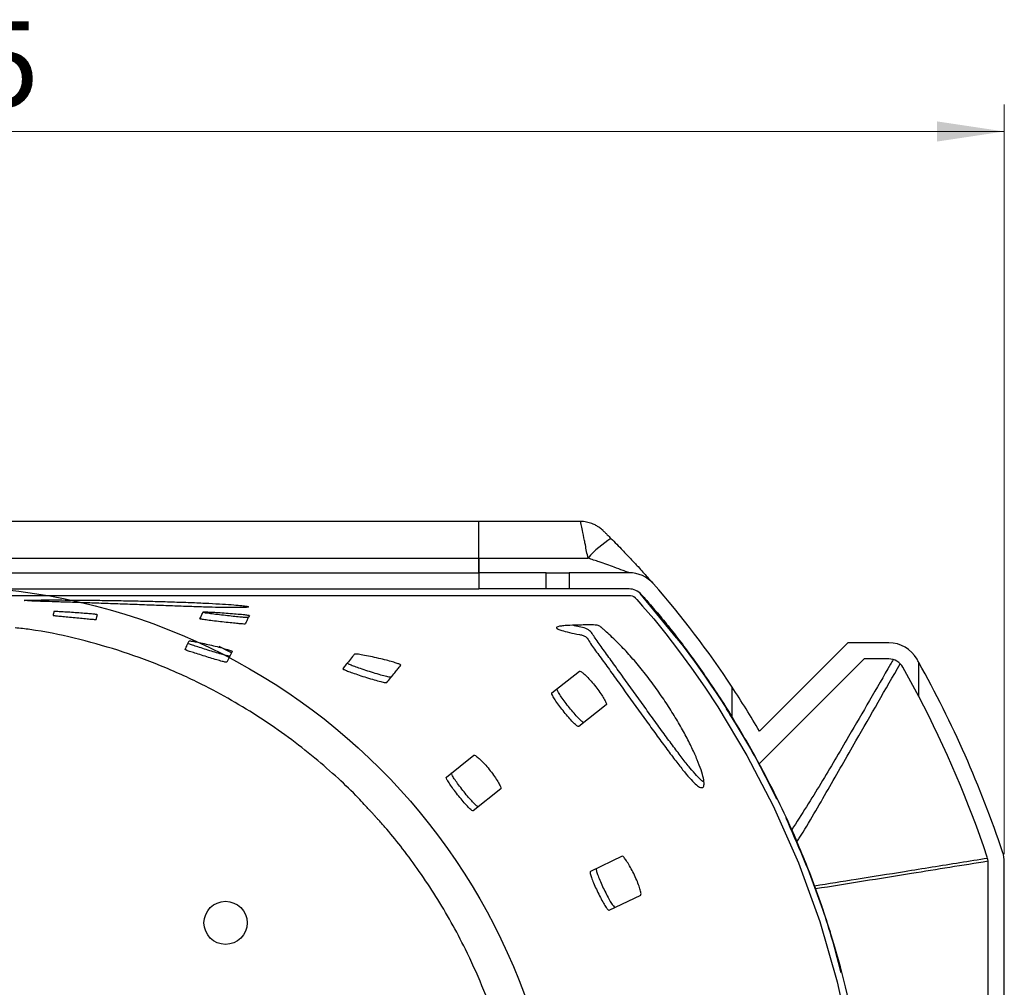
# Model space of a CAD drawing. Units: millimetres. Extents: x 0 to 420, y 0 to 297.
# Drawn here: x 89 to 125, y 69 to 105 of the extents above; entities that cross this region are included whole.
import ezdxf

# ---------------------------------------------------------------- set-up
doc = ezdxf.new("R2010")
doc.units = ezdxf.units.MM
doc.styles.add('SLDTEXTSTYLE0', font='TXT', dxfattribs={"width": 0.605})
doc.dimstyles.new('SLDDIMSTYLE0', dxfattribs={"dimtxt": 3.081982, "dimasz": 2.5, "dimexe": 0, "dimexo": 0.0625, "dimgap": 0.770496, "dimtad": 1, "dimlfac": 5, "dimrnd": 1e-09, "dimzin": 12, "dimdsep": 46, "dimtxsty": 'SLDTEXTSTYLE0', "dimsah": 1, "dimcen": 0.09, "dimadec": 0, "dimazin": 3, "dimtfac": 1, "dimtofl": 0, "dimtmove": 0, "dimatfit": 3, "dimfxl": 0, "dimfrac": 2, "dimtolj": 1, "dimtzin": 12, "dimarcsym": 0})

# ---------------------------------------------------------------- blocks, each defined once
blk = doc.blocks.new('_D_4')
at = {"color": 7, "linetype": 'Continuous', "lineweight": 0}
for p, q in [((46.12, 74.025), (46.12, 101.845)), ((125.12, 74.024), (125.12, 101.845)), ((125.12, 100.845), (46.12, 100.845))]:
    blk.add_line(p, q, dxfattribs=at)
at = {"color": 7, "linetype": 'Continuous', "lineweight": 18}
for points in [[(46.12, 100.845), (48.62, 100.47), (48.62, 101.22)], [(125.12, 100.845), (122.62, 101.22), (122.62, 100.47)]]:
    blk.add_solid(points, dxfattribs=at)
at = {"color": 7, "linetype": 'Continuous', "lineweight": 18, "insert": (82.092, 104.937), "char_height": 3.175, "attachment_point": 1, "style": 'SLDTEXTSTYLE0'}
blk.add_mtext('395', dxfattribs=at)

msp = doc.modelspace()

# ---------------------------------------------------------------- linework, layer by layer
at = {"color": 7, "linetype": 'Continuous', "lineweight": 25}
for p, q in [((105.6199, 86.3693), (65.6199, 86.3693)), ((105.6199, 85.0121), (105.6199, 86.3693)), ((109.4029, 86.3684), (105.6199, 86.3684)), ((105.6199, 85.0113), (105.6199, 86.3684)), ((65.6199, 85.0121), (105.6199, 85.0121)), ((105.6199, 84.4693), (105.6199, 85.0121)), ((105.6199, 85.0113), (105.6199, 84.4693)), ((105.6199, 85.0113), (109.6746, 85.0113)), ((65.6199, 84.4693), (105.6199, 84.4693)), ((105.6199, 84.4693), (105.6199, 83.8693)), ((105.6199, 84.4684), (105.6199, 83.8684)), ((108.1228, 84.4684), (105.6199, 84.4684)), ((108.1228, 83.8684), (108.1228, 84.4684)), ((108.1228, 84.4684), (108.9714, 84.4684)), ((108.9714, 84.4684), (108.9714, 83.8684)), ((111.198, 84.4684), (108.9714, 84.4684)), ((65.6199, 83.8693), (105.6199, 83.8693)), ((108.1228, 83.8684), (105.6199, 83.8684)), ((108.9714, 83.8684), (108.1228, 83.8684)), ((111.198, 83.8684), (108.9714, 83.8684)), ((112.9581, 82.0475), (111.607, 83.6975)), ((119.3188, 81.8684), (116.036, 78.5856)), ((120.8352, 81.8684), (119.3188, 81.8684)), ((119.9188, 81.2684), (116.0275, 77.3771)), ((120.8352, 81.2684), (119.9188, 81.2684)), ((121.9481, 79.8753), (121.9481, 81.1371)), ((108.3351, 80.0072), (109.3526, 80.8187)), ((115.0199, 79.1112), (115.0199, 80.225)), ((110.3509, 79.5684), (109.3332, 78.7567)), ((114.8622, 79.3478), (115.7046, 77.9328)), ((104.4213, 76.8862), (105.4389, 77.6976)), ((115.9032, 77.5911), (116.3752, 76.6866)), ((115.9523, 77.5066), (116.5602, 76.3081)), ((106.4363, 76.4466), (105.4185, 75.6349)), ((117.0105, 75.3865), (117.6853, 73.8618)), ((110.9357, 73.9486), (109.7633, 73.3841)), ((117.7298, 73.754), (118.3737, 71.9847)), ((124.5199, 48.0127), (124.5199, 73.7241)), ((125.1199, 48.0127), (125.1199, 73.7241)), ((118.0835, 72.8382), (118.1171, 72.7465)), ((110.4576, 71.9425), (111.6299, 72.5071))]:
    msp.add_line(p, q, dxfattribs=at)
at = {"color": 7, "linetype": 'Continuous', "lineweight": 25, "flags": 128}
for points in [[(85.6199, 83.6193), (100.0325, 83.6194), (102.4347, 83.6195), (104.837, 83.6196), (107.2074, 83.6197), (108.3328, 83.6198), (109.3864, 83.6199), (110.3443, 83.62), (110.6733, 83.62), (110.932, 83.62), (111.1005, 83.62), (111.1982, 83.6199), (111.2446, 83.6198), (111.2542, 83.6198), (111.2562, 83.6198), (111.2565, 83.6198), (111.2565, 83.6198), (111.2566, 83.6198), (111.2566, 83.6198), (111.2566, 83.6198), (111.2566, 83.6198), (111.2566, 83.6198), (111.2566, 83.6198), (111.2566, 83.6198), (111.2566, 83.6198), (111.2566, 83.6198), (111.2565, 83.6198), (111.256, 83.6198), (111.2546, 83.6199), (111.2538, 83.6199), (111.2538, 83.6199), (111.2538, 83.6199), (111.2538, 83.6199), (111.2538, 83.6199), (111.2538, 83.6199), (111.2538, 83.6199), (111.2538, 83.6199), (111.2538, 83.6199), (111.2538, 83.6199), (111.2538, 83.6199), (111.2538, 83.6199), (111.2539, 83.6199), (111.2553, 83.6199), (111.2564, 83.6198), (111.3148, 83.6102), (111.3699, 83.5868), (111.4184, 83.5504), (111.4239, 83.5449), (111.4246, 83.5442), (111.425, 83.5438), (111.4252, 83.5436), (111.4252, 83.5436), (111.4252, 83.5436), (111.425, 83.5437), (111.4235, 83.5454), (111.4233, 83.5456), (111.4233, 83.5456), (111.4233, 83.5456), (111.4233, 83.5456), (111.4233, 83.5456), (111.4233, 83.5456), (111.4234, 83.5455), (111.4238, 83.5451), (111.4245, 83.5443), (111.4301, 83.538), (111.441, 83.5256), (111.4841, 83.4767), (111.5656, 83.384), (111.698, 83.2333), (112.1111, 82.7548), (112.563, 82.1989), (113.0342, 81.5858), (113.5169, 80.9244), (114.0037, 80.2233), (114.4871, 79.4911), (115.5718, 77.6901), (116.546, 75.8235), (117.485, 73.7018), (118.2785, 71.5214), (118.9231, 69.2924), (119.4158, 67.0249)], [(96.4424, 81.4967), (96.3244, 81.5582), (95.9912, 81.7272)]]:
    msp.add_lwpolyline(points, dxfattribs=at)
at = {"color": 7, "linetype": 'Continuous'}
msp.add_circle((85.6199, 60.8684), 23.1, dxfattribs=at)
at = {"color": 7, "linetype": 'Continuous', "lineweight": 25}
msp.add_circle((96.2265, 71.475), 0.8, dxfattribs=at)
for centre, radius, start, end in [((112.764, 82.2948), 4.1138, 122.99806, 138.67569), ((111.198, 83.2684), 1.2, 41.21021, 90), ((85.6199, 60.8684), 35.2, 33.36049, 41.21021), ((111.198, 83.2684), 0.6, 41.21021, 90), ((85.6199, 60.8684), 34.6, 31.81975, 41.21021), ((120.8352, 80.6684), 1.2, 29.34709, 90), ((120.8352, 80.6684), 0.6, 29.34709, 90), ((85.6199, 60.8684), 41.6, 29.15863, 29.34709), ((85.6199, 60.8684), 41.6, 18.55479, 29.15863), ((85.6199, 60.8684), 41, 27.61853, 29.34709), ((85.6199, 60.8684), 35.2, 30.2205, 33.36049), ((85.6199, 60.8684), 41, 18.55479, 27.61853), ((85.6199, 60.8684), 34.6, 28.49808, 31.81975), ((85.6199, 60.8684), 34.6, 23.9749, 28.49808), ((123.9199, 73.7241), 0.6, 0, 18.55479), ((123.9199, 73.7241), 1.2, 0, 18.55479), ((85.6199, 60.8684), 34.6, 339.94349, 20.078)]:
    msp.add_arc(centre, radius, start, end, dxfattribs=at)
for points, knots in [([(109.6746, 85.0113), (109.6408, 85.1801), (109.595, 85.4085), (109.5243, 85.7589), (109.4667, 86.0431), (109.4221, 86.2621), (109.4014, 86.3635), (109.4025, 86.3579), (109.4029, 86.3559)], [0, 0, 0, 0, 0.2336138, 0.3160086, 0.5459449, 0.7378327, 0.9055056, 1, 1, 1, 1]), ([(110.2427, 86.023), (110.242, 86.0237), (110.2401, 86.0256), (110.24, 86.0257), (110.2397, 86.026), (110.2396, 86.0261), (110.2395, 86.0262), (110.2393, 86.0264), (110.2389, 86.0268), (110.2368, 86.0288), (110.2167, 86.0484), (110.1743, 86.0867), (110.0982, 86.1466), (109.9958, 86.2133), (109.8512, 86.2856), (109.6691, 86.3426), (109.5112, 86.3705), (109.4212, 86.366), (109.4026, 86.3651)], [0, 0, 0, 0, 0.0116285, 0.0317883, 0.0347428, 0.0364978, 0.0370191, 0.0373752, 0.037812, 0.0390967, 0.0461632, 0.1259387, 0.2165548, 0.3482067, 0.5060974, 0.7190829, 0.9419903, 1, 1, 1, 1]), ([(110.2427, 86.023), (110.2427, 86.023), (110.2428, 86.023), (110.2646, 86.0016), (110.3116, 85.9555), (110.4008, 85.8676), (110.4775, 85.791), (110.5236, 85.745)], [0, 0, 0, 0, 0.0118477, 0.164793, 0.3562461, 0.6130357, 1, 1, 1, 1]), ([(110.5236, 85.745), (110.6691, 85.5979), (110.921, 85.3431), (111.2576, 84.9889), (111.5122, 84.7152), (111.7184, 84.4889), (111.9019, 84.2847), (112.0637, 84.1014), (112.0884, 84.0731), (112.1008, 84.059)], [0, 0, 0, 0, 0.1947108, 0.3370573, 0.4792112, 0.5845399, 0.6897218, 0.8451698, 1, 1, 1, 1]), ([(111.198, 84.4684), (111.1951, 84.4695), (111.1887, 84.4719), (111.1193, 84.4983), (110.9406, 84.5656), (110.5845, 84.6967), (110.1426, 84.8535), (109.8138, 84.9643), (109.6746, 85.0113)], [0, 0, 0, 0, 0.0441282, 0.0968371, 0.2199254, 0.4285568, 0.7580191, 1, 1, 1, 1]), ([(111.5662, 83.7474), (111.5747, 83.7415), (111.5875, 83.7328), (111.599, 83.7207), (111.604, 83.7155), (111.6065, 83.7129), (111.6103, 83.7086), (111.6173, 83.7007), (111.6377, 83.6776), (111.6832, 83.626), (111.7689, 83.5284), (111.9807, 83.2876), (112.3228, 82.895), (112.7717, 82.3399), (113.2444, 81.7244), (113.7285, 81.0609), (114.2157, 80.3573), (114.7967, 79.4858), (115.1815, 78.8294), (115.4174, 78.427)], [0, 0, 0, 0, 0.0046929, 0.0070145, 0.0075959, 0.0079559, 0.0086962, 0.010181, 0.0127745, 0.0227442, 0.0415181, 0.0720093, 0.1689249, 0.2788865, 0.3973452, 0.5226771, 0.6532547, 0.7874535, 1, 1, 1, 1]), ([(88.762, 83.4408), (88.7595, 83.442), (88.7517, 83.4457), (88.8549, 83.4503), (89.0651, 83.4548), (89.3787, 83.4576), (89.7845, 83.4585), (90.2776, 83.4572), (90.8465, 83.4535), (91.4847, 83.447), (92.1712, 83.4373), (92.8934, 83.424), (93.6231, 83.407), (94.338, 83.3863), (95.0101, 83.3621), (95.614, 83.3354), (96.13, 83.3067), (96.5427, 83.278), (96.8409, 83.2502), (97.0458, 83.2232), (97.0692, 83.2087), (97.0818, 83.201)], [0, 0, 0, 0, 0.0235433, 0.0741957, 0.124475, 0.1747623, 0.2261978, 0.2776432, 0.3312437, 0.3848523, 0.4407394, 0.4966287, 0.5538679, 0.6111006, 0.6679703, 0.7248271, 0.7797326, 0.8346267, 0.8871201, 0.939609, 1, 1, 1, 1]), ([(97.0818, 83.201), (97.0686, 83.1954), (97.0423, 83.1844), (96.8634, 83.1751), (96.5863, 83.1722), (96.2114, 83.176), (95.7474, 83.1865), (95.2027, 83.2026), (94.5906, 83.2235), (93.9219, 83.2479), (93.2185, 83.2742), (92.4961, 83.301), (91.7813, 83.3266), (91.0951, 83.3503), (90.4632, 83.3712), (89.908, 83.3892), (89.4473, 83.4045), (89.0978, 83.4173), (88.8565, 83.4281), (88.7939, 83.434), (88.7626, 83.4369)], [0, 0, 0, 0, 0.05301928, 0.10604386, 0.15901172, 0.21198716, 0.26599914, 0.32001868, 0.37582203, 0.43163115, 0.48905944, 0.54648927, 0.60484642, 0.66319842, 0.72126216, 0.77931422, 0.83569297, 0.89205924, 0.94603261, 1, 1, 1, 1]), ([(89.8567, 83.0271), (89.8545, 83.0176), (89.8481, 82.9896), (89.8396, 82.9521), (89.831, 82.9146), (89.8267, 82.8957), (89.8246, 82.8863)], [0, 0, 0, 0, 0.2062548, 0.6031274, 0.8015637, 1, 1, 1, 1]), ([(91.4714, 82.9112), (91.463, 82.9134), (91.4462, 82.9178), (91.3107, 82.9328), (91.1101, 82.9515), (90.8575, 82.9721), (90.5817, 82.9919), (90.3132, 83.0088), (90.0839, 83.0212), (89.9227, 83.0279), (89.8619, 83.0288), (89.8577, 83.0275), (89.8567, 83.0271)], [0, 0, 0, 0, 0.10574722, 0.21148606, 0.3175156, 0.42449732, 0.53268085, 0.64180425, 0.75110841, 0.85964946, 0.96681074, 1, 1, 1, 1]), ([(95.2722, 82.7562), (95.2932, 82.7999), (95.3247, 82.8654), (95.3657, 82.9505), (95.3859, 82.9924), (95.396, 83.0133)], [0, 0, 0, 0, 0.4999999, 0.7499999, 1, 1, 1, 1]), ([(97.0722, 82.8064), (97.0621, 82.8047), (97.042, 82.8013), (96.9039, 82.8105), (96.7009, 82.8291), (96.439, 82.8568), (96.1443, 82.8903), (95.8529, 82.9254), (95.6074, 82.957), (95.4436, 82.9808), (95.3895, 82.9919), (95.3879, 82.9951), (95.3875, 82.9957)], [0, 0, 0, 0, 0.1011131, 0.202116, 0.3060513, 0.4154518, 0.5298132, 0.6465134, 0.761435, 0.8709199, 0.9740048, 1, 1, 1, 1]), ([(95.396, 83.0133), (95.4057, 83.0148), (95.4251, 83.0177), (95.5615, 83.0141), (95.7631, 83.0047), (96.0269, 82.9892), (96.3287, 82.9683), (96.6305, 82.9438), (96.8848, 82.9194), (97.0526, 82.899), (97.1076, 82.8883), (97.1093, 82.8848), (97.1096, 82.8841)], [0, 0, 0, 0, 0.09879863, 0.19746579, 0.29966456, 0.40911788, 0.52542052, 0.64494264, 0.76186861, 0.87152236, 0.97335537, 1, 1, 1, 1]), ([(89.8246, 82.8863), (89.833, 82.8843), (89.85, 82.8805), (89.9858, 82.8662), (90.1865, 82.8466), (90.4391, 82.8224), (90.7139, 82.7961), (90.9801, 82.7706), (91.2064, 82.7495), (91.3654, 82.7363), (91.4259, 82.7333), (91.4302, 82.7349), (91.4312, 82.7353)], [0, 0, 0, 0, 0.1059738, 0.2119339, 0.3183115, 0.4256671, 0.5339184, 0.6425952, 0.7511254, 0.8590884, 0.9663207, 1, 1, 1, 1]), ([(91.4312, 82.7353), (91.4355, 82.7537), (91.4439, 82.7907), (91.4547, 82.8381), (91.4639, 82.8783), (91.4689, 82.9002), (91.4714, 82.9112)], [0, 0, 0, 0, 0.3089561, 0.6179123, 0.8089561, 1, 1, 1, 1]), ([(96.9575, 82.5683), (96.9475, 82.5666), (96.9274, 82.5633), (96.7893, 82.5724), (96.5864, 82.5909), (96.3245, 82.6184), (96.0297, 82.6517), (95.7381, 82.6865), (95.4923, 82.7178), (95.3283, 82.7415), (95.2742, 82.7524), (95.2725, 82.7556), (95.2722, 82.7562)], [0, 0, 0, 0, 0.10106694, 0.20202343, 0.30591785, 0.41530232, 0.52968263, 0.64643334, 0.76141473, 0.87093729, 0.97401963, 1, 1, 1, 1]), ([(97.1096, 82.8841), (97.0972, 82.8584), (97.0664, 82.7943), (97.0159, 82.6895), (96.977, 82.6087), (96.9575, 82.5683)], [0, 0, 0, 0, 0.2499998, 0.6249998, 1, 1, 1, 1]), ([(88.4199, 39.3148), (88.6049, 39.3348), (89.3463, 39.415), (90.6258, 39.6865), (92.2457, 40.1288), (93.825, 40.7032), (95.3558, 41.3953), (96.8284, 42.2041), (98.2344, 43.1234), (99.2548, 43.9096), (99.9357, 44.4908), (100.3111, 44.8265), (100.6787, 45.1707), (101.0267, 45.5126), (101.2965, 45.7876), (101.4695, 45.9707), (101.5426, 46.0499), (101.5742, 46.084), (101.5836, 46.0941), (101.5927, 46.1039), (101.636, 46.1508), (101.687, 46.2064), (101.737, 46.2615), (101.7526, 46.2788), (101.7604, 46.2874), (101.7641, 46.2915), (101.7664, 46.2941), (101.772, 46.3003), (101.7875, 46.3174), (101.8211, 46.3547), (101.9282, 46.4736), (102.1275, 46.6926), (102.4086, 47.0225), (102.7178, 47.4076), (103.0373, 47.8277), (103.3616, 48.2767), (103.6855, 48.7487), (104.0037, 49.2375), (104.5316, 50.0972), (105.2114, 51.3582), (105.9022, 52.9498), (106.4293, 54.4772), (106.8195, 55.9227), (107.1095, 57.3915), (107.2975, 58.8769), (107.3832, 60.3716), (107.3661, 61.8687), (107.2459, 63.361), (107.0235, 64.8416), (106.6998, 66.3034), (106.2764, 67.7396), (105.7553, 69.1433), (105.1901, 70.3942), (104.6093, 71.4981), (104.038, 72.4592), (103.4334, 73.3694), (102.8262, 74.1999), (102.3685, 74.7675), (102.0771, 75.1004), (101.9594, 75.2304), (101.8707, 75.3289), (101.8143, 75.3914), (101.7845, 75.4244), (101.7711, 75.4393), (101.7665, 75.4443), (101.7539, 75.4583), (101.7322, 75.4823), (101.6745, 75.5458), (101.6257, 75.5989), (101.5866, 75.6412), (101.5828, 75.6452), (101.5727, 75.6561), (101.5478, 75.683), (101.4789, 75.7574), (101.343, 75.904), (100.9897, 76.2842), (100.3843, 76.8666), (99.5208, 77.6156), (98.559, 78.3673), (97.5307, 79.0835), (96.4563, 79.7419), (95.2226, 80.4037), (93.8185, 81.038), (92.2384, 81.612), (90.6178, 82.0538), (89.3407, 82.3245), (88.602, 82.4042), (88.4199, 82.4239)], [0, 0, 0, 0, 0.0089016, 0.0356696, 0.062438, 0.0892059, 0.1159724, 0.1427391, 0.1695041, 0.1962678, 0.2042988, 0.2123298, 0.2203607, 0.2283883, 0.2356682, 0.238792, 0.2404398, 0.2408238, 0.2410173, 0.2410966, 0.2414666, 0.2440691, 0.2447088, 0.2450263, 0.2451845, 0.2452633, 0.2452907, 0.2453496, 0.2456612, 0.2463959, 0.2477513, 0.2533151, 0.2605656, 0.2684826, 0.2769395, 0.2858132, 0.294981, 0.3043212, 0.3137169, 0.3432427, 0.3727668, 0.3966258, 0.4204846, 0.4443426, 0.4682001, 0.4920576, 0.5159151, 0.5397731, 0.5636308, 0.5874888, 0.611348, 0.6352073, 0.659068, 0.6769658, 0.694863, 0.7125351, 0.7292214, 0.7440725, 0.7473972, 0.750388, 0.7524613, 0.753738, 0.754416, 0.7545923, 0.7546931, 0.7547426, 0.7554902, 0.7562421, 0.7588502, 0.7589382, 0.7589974, 0.759117, 0.7596477, 0.7607516, 0.7639686, 0.7692106, 0.7855811, 0.804125, 0.8238786, 0.8439587, 0.8640436, 0.8841288, 0.9109053, 0.9376829, 0.9644607, 0.9912383, 1, 1, 1, 1]), ([(113.9394, 76.5003), (113.9113, 76.4935), (113.8551, 76.48), (113.704, 76.5839), (113.5056, 76.7789), (113.2605, 77.063), (112.9727, 77.427), (112.6488, 77.856), (112.2937, 78.3389), (111.9163, 78.8594), (111.525, 79.4026), (111.13, 79.9519), (110.7424, 80.491), (110.3713, 81.0039), (110.0329, 81.4791), (109.7647, 81.8227), (109.6409, 82.0748), (109.4934, 82.1493), (109.262, 82.1885), (108.9729, 82.2543), (108.7073, 82.3209), (108.5553, 82.3753), (108.4915, 82.4178), (108.5095, 82.4532), (108.6028, 82.4815), (108.7666, 82.502), (109.0291, 82.521), (109.4113, 82.5214), (109.8231, 82.5539), (110.0629, 82.5109), (110.1262, 82.4707), (110.1813, 82.4224), (110.3545, 82.2743), (110.661, 81.9952), (111.0844, 81.5615), (111.4969, 81.0925), (111.9068, 80.5805), (112.3005, 80.0449), (112.6672, 79.5004), (113.0001, 78.9623), (113.2915, 78.4439), (113.5392, 77.9559), (113.735, 77.5162), (113.8787, 77.1338), (113.9631, 76.831), (113.9958, 76.5946), (113.9591, 76.5333), (113.9394, 76.5003)], [0, 0, 0, 0, 0.0262684, 0.0525353, 0.0788103, 0.1050853, 0.1312466, 0.1574082, 0.1836133, 0.2098187, 0.2360807, 0.2623427, 0.2886226, 0.3149024, 0.3411838, 0.3674637, 0.3814108, 0.3886219, 0.3959483, 0.4198533, 0.4437196, 0.4615326, 0.4793367, 0.497166, 0.5150028, 0.5326969, 0.5504047, 0.5778841, 0.6054145, 0.6129969, 0.6167247, 0.6185847, 0.626024, 0.6559045, 0.6819822, 0.708057, 0.7340121, 0.7599668, 0.7855157, 0.8110666, 0.8367766, 0.8624895, 0.8887735, 0.9150592, 0.9419015, 0.9687427, 1, 1, 1, 1]), ([(113.9723, 76.701), (113.9498, 76.7146), (113.8803, 76.7562), (113.7086, 76.9316), (113.4657, 77.211), (113.1769, 77.5761), (112.8529, 78.0047), (112.4975, 78.4876), (112.12, 79.008), (111.7285, 79.5511), (111.3336, 80.1004), (110.9458, 80.6393), (110.5759, 81.1533), (110.2345, 81.6254), (109.9856, 81.9685), (109.8316, 82.2141), (109.6942, 82.3737), (109.4718, 82.4461), (109.2513, 82.4793), (109.1542, 82.5078), (109.1143, 82.5194)], [0, 0, 0, 0, 0.0320503, 0.09890794, 0.16576529, 0.23233159, 0.29889874, 0.36556979, 0.43224125, 0.49905478, 0.56586835, 0.63272809, 0.69958782, 0.76645243, 0.83331345, 0.86346044, 0.8934221, 0.93275958, 0.9724052, 1, 1, 1, 1]), ([(94.7235, 81.6169), (94.7437, 81.6588), (94.7803, 81.7349), (94.832, 81.8421), (94.8632, 81.9071), (94.8789, 81.9396)], [0, 0, 0, 0, 0.379768, 0.6898839, 1, 1, 1, 1]), ([(96.3819, 81.3729), (96.3717, 81.3721), (96.3513, 81.3704), (96.2154, 81.4044), (96.0182, 81.4608), (95.7721, 81.5352), (95.5062, 81.6176), (95.2505, 81.6981), (95.0355, 81.7675), (94.8878, 81.8181), (94.8357, 81.8402), (94.8341, 81.8448), (94.8338, 81.8458)], [0, 0, 0, 0, 0.1067165, 0.2134067, 0.320758, 0.4290011, 0.5379064, 0.6470084, 0.7556329, 0.8631124, 0.9692017, 1, 1, 1, 1]), ([(94.8789, 81.9396), (94.8888, 81.9403), (94.9087, 81.9418), (95.0459, 81.9191), (95.2464, 81.88), (95.4998, 81.8253), (95.7764, 81.7601), (96.0425, 81.6919), (96.2638, 81.6293), (96.4136, 81.5811), (96.4664, 81.5586), (96.4678, 81.5533), (96.4681, 81.5521)], [0, 0, 0, 0, 0.10471949, 0.20937656, 0.31570748, 0.42484569, 0.53591782, 0.64704848, 0.75641651, 0.86326708, 0.968107, 1, 1, 1, 1]), ([(96.2724, 81.1456), (96.2622, 81.1448), (96.2418, 81.1431), (96.106, 81.177), (95.9087, 81.2332), (95.6625, 81.3074), (95.3965, 81.3895), (95.1406, 81.4698), (94.9254, 81.5389), (94.7775, 81.5893), (94.7254, 81.6112), (94.7238, 81.6158), (94.7235, 81.6169)], [0, 0, 0, 0, 0.1066983, 0.2133699, 0.3207091, 0.428953, 0.5378733, 0.6470012, 0.7556527, 0.8631464, 0.9692279, 1, 1, 1, 1]), ([(96.4681, 81.5521), (96.4364, 81.4861), (96.3887, 81.387), (96.3228, 81.2503), (96.2892, 81.1805), (96.2724, 81.1456)], [0, 0, 0, 0, 0.4999994, 0.7499996, 1, 1, 1, 1]), ([(101.0082, 81.4487), (100.9834, 81.4176), (100.9091, 81.3245), (100.7999, 81.1875), (100.6806, 81.0379), (100.6112, 80.9508), (100.5764, 80.9073)], [0, 0, 0, 0, 0.1754223, 0.5262668, 0.7631333, 1, 1, 1, 1]), ([(100.745, 81.1186), (100.7494, 81.1117), (100.7581, 81.098), (100.873, 81.0481), (101.0503, 80.9814), (101.2858, 80.8995), (101.5606, 80.8092), (101.8465, 80.7206), (102.1036, 80.6478), (102.2911, 80.6039), (102.368, 80.5957), (102.3783, 80.6021), (102.3808, 80.6036)], [0, 0, 0, 0, 0.0967407, 0.1934334, 0.2917431, 0.3957814, 0.5068437, 0.6235827, 0.7421833, 0.8577772, 0.9668046, 1, 1, 1, 1]), ([(102.7278, 81.0388), (102.7239, 81.0457), (102.7161, 81.0597), (102.6029, 81.1038), (102.4266, 81.1595), (102.1886, 81.225), (101.9024, 81.2954), (101.5939, 81.3633), (101.3085, 81.4183), (101.1008, 81.4502), (101.0195, 81.4552), (101.0103, 81.4499), (101.0082, 81.4487)], [0, 0, 0, 0, 0.0931086, 0.1861777, 0.2807427, 0.3822398, 0.4936096, 0.6145161, 0.73976, 0.8602199, 0.9687463, 1, 1, 1, 1]), ([(120.9981, 81.2459), (120.9651, 81.1887), (120.4152, 80.2371), (119.5233, 78.7039), (118.3249, 76.6443), (117.5982, 75.4999), (117.2347, 74.9276)], [0, 0, 0, 0, 0.0269724, 0.4489853, 0.7244388, 1, 1, 1, 1]), ([(100.5764, 80.9073), (100.5809, 80.9004), (100.5897, 80.8868), (100.7047, 80.8373), (100.8822, 80.7711), (101.1179, 80.6897), (101.3932, 80.5997), (101.6795, 80.5115), (101.9371, 80.4389), (102.1247, 80.3951), (102.2015, 80.3868), (102.2118, 80.3932), (102.2142, 80.3947)], [0, 0, 0, 0, 0.0966607, 0.1932718, 0.2915348, 0.3955957, 0.5067473, 0.6236071, 0.7423036, 0.8579225, 0.9668966, 1, 1, 1, 1]), ([(102.2142, 80.3947), (102.2627, 80.4555), (102.3597, 80.5772), (102.4932, 80.7447), (102.616, 80.8986), (102.6905, 80.992), (102.7278, 81.0388)], [0, 0, 0, 0, 0.2782176, 0.5564352, 0.7782175, 1, 1, 1, 1]), ([(109.3526, 80.8187), (109.3674, 80.819), (109.3969, 80.8195), (109.5113, 80.7318), (109.6612, 80.5882), (109.8329, 80.3985), (110.0039, 80.1867), (110.1562, 79.976), (110.2745, 79.789), (110.3467, 79.6472), (110.3624, 79.5837), (110.3532, 79.5713), (110.3509, 79.5684)], [0, 0, 0, 0, 0.10858415, 0.21717093, 0.32557395, 0.43297335, 0.53915916, 0.64474672, 0.75070974, 0.85772208, 0.96579736, 1, 1, 1, 1]), ([(117.4268, 74.4876), (117.4556, 74.5324), (117.6744, 74.8722), (118.0604, 75.5188), (118.7531, 76.7276), (119.8205, 78.5845), (120.712, 80.1394), (121.2589, 81.0933)], [0, 0, 0, 0, 0.0207246, 0.1571514, 0.2936022, 0.5666283, 1, 1, 1, 1]), ([(109.3332, 78.7567), (109.319, 78.7568), (109.2907, 78.757), (109.1836, 78.8495), (109.0419, 78.9982), (108.8761, 79.1911), (108.7053, 79.4038), (108.548, 79.6128), (108.4218, 79.7954), (108.3427, 79.9315), (108.3239, 79.9922), (108.3329, 80.0043), (108.3351, 80.0072)], [0, 0, 0, 0, 0.1082077, 0.2164355, 0.3241532, 0.4312456, 0.5379629, 0.6445672, 0.7512682, 0.8582464, 0.9656962, 1, 1, 1, 1]), ([(109.5302, 78.9139), (109.5161, 78.914), (109.4878, 78.9141), (109.3807, 79.0066), (109.2389, 79.1553), (109.073, 79.3482), (108.9023, 79.5609), (108.745, 79.7699), (108.6189, 79.9525), (108.5398, 80.0887), (108.521, 80.1494), (108.53, 80.1615), (108.5322, 80.1644)], [0, 0, 0, 0, 0.1082097, 0.2164395, 0.32416, 0.4312536, 0.5379691, 0.6445693, 0.7512665, 0.8582439, 0.9656976, 1, 1, 1, 1]), ([(116.685, 76.0526), (116.4352, 76.5637), (115.8704, 77.7195), (115.1914, 78.8125), (114.8127, 79.4221)], [0, 0, 0, 0, 0.4422253, 1, 1, 1, 1]), ([(105.4389, 77.6976), (105.4537, 77.6979), (105.4833, 77.6985), (105.5982, 77.6112), (105.7486, 77.4679), (105.9205, 77.2783), (106.0913, 77.0664), (106.2429, 76.8554), (106.3606, 76.668), (106.4323, 76.5257), (106.4478, 76.4619), (106.4385, 76.4495), (106.4363, 76.4466)], [0, 0, 0, 0, 0.1085974, 0.2171958, 0.3256415, 0.4330441, 0.5391577, 0.6446503, 0.7505683, 0.8576094, 0.9657459, 1, 1, 1, 1]), ([(105.4185, 75.6349), (105.4044, 75.635), (105.3762, 75.6352), (105.2698, 75.7281), (105.1288, 75.8772), (104.9636, 76.0706), (104.7932, 76.2835), (104.6357, 76.4925), (104.509, 76.6748), (104.4293, 76.8106), (104.4102, 76.8711), (104.4192, 76.8832), (104.4213, 76.8862)], [0, 0, 0, 0, 0.10815854, 0.21633829, 0.32399054, 0.43104786, 0.53778433, 0.64444602, 0.75120504, 0.85820373, 0.96562047, 1, 1, 1, 1]), ([(105.6156, 75.7921), (105.6015, 75.7922), (105.5733, 75.7924), (105.4668, 75.8853), (105.3258, 76.0344), (105.1606, 76.2277), (104.9902, 76.4406), (104.8327, 76.6496), (104.7061, 76.832), (104.6264, 76.9678), (104.6074, 77.0283), (104.6163, 77.0405), (104.6185, 77.0434)], [0, 0, 0, 0, 0.1081614, 0.216344, 0.3240002, 0.4310592, 0.5377934, 0.6444499, 0.751204, 0.8582014, 0.9656231, 1, 1, 1, 1]), ([(119.0719, 69.6222), (118.9391, 70.1271), (118.608, 71.3853), (117.9352, 73.2935), (117.3315, 74.6645), (117.0417, 75.3226)], [0, 0, 0, 0, 0.2584318, 0.6440179, 1, 1, 1, 1]), ([(117.0771, 75.2503), (117.3585, 74.6173), (117.9549, 73.2756), (118.4143, 71.8809), (118.6569, 71.1441)], [0, 0, 0, 0, 0.4717857, 1, 1, 1, 1]), ([(117.2347, 74.9276), (117.2731, 74.8409), (117.3355, 74.6998), (117.4014, 74.5466), (117.4268, 74.4876)], [0, 0, 0, 0, 0.6143032, 1, 1, 1, 1]), ([(118.0835, 72.8382), (117.9792, 73.1154), (117.7706, 73.6701), (117.5414, 74.215), (117.4268, 74.4876)], [0, 0, 0, 0, 0.4996986, 1, 1, 1, 1]), ([(111.6299, 72.5071), (111.6365, 72.5202), (111.6496, 72.5465), (111.6193, 72.6871), (111.5541, 72.884), (111.4574, 73.1207), (111.3408, 73.3669), (111.2174, 73.5958), (111.1007, 73.7839), (111.0047, 73.9105), (110.9544, 73.9523), (110.9393, 73.9493), (110.9357, 73.9486)], [0, 0, 0, 0, 0.1085458, 0.2170969, 0.3254164, 0.4327997, 0.539072, 0.6447567, 0.7507526, 0.8577428, 0.965789, 1, 1, 1, 1]), ([(124.5024, 73.868), (124.1593, 73.8128), (123.13, 73.6473), (121.505, 73.3861), (119.7086, 73.0974), (118.5981, 72.9203), (118.0835, 72.8382)], [0, 0, 0, 0, 0.1603603, 0.4810808, 0.7595185, 1, 1, 1, 1]), ([(109.9904, 73.4934), (109.9844, 73.4806), (109.9722, 73.455), (110.0088, 73.3182), (110.0808, 73.1257), (110.1822, 72.8923), (110.2995, 72.646), (110.4196, 72.4137), (110.53, 72.2213), (110.6192, 72.0914), (110.6662, 72.0484), (110.6811, 72.0512), (110.6847, 72.0519)], [0, 0, 0, 0, 0.1082226, 0.2164646, 0.3242117, 0.431332, 0.5380448, 0.6445986, 0.7512294, 0.8581787, 0.9656826, 1, 1, 1, 1]), ([(118.1171, 72.7465), (119.3034, 72.9365), (121.437, 73.2783), (123.5705, 73.621), (124.5179, 73.7732)], [0, 0, 0, 0, 0.5559654, 1, 1, 1, 1]), ([(109.7633, 73.3841), (109.7573, 73.3713), (109.7451, 73.3456), (109.7818, 73.2089), (109.8538, 73.0164), (109.9552, 72.783), (110.0725, 72.5367), (110.1926, 72.3044), (110.3029, 72.1119), (110.3921, 71.982), (110.4392, 71.939), (110.454, 71.9418), (110.4576, 71.9425)], [0, 0, 0, 0, 0.1082205, 0.2164604, 0.3242048, 0.4313241, 0.5380387, 0.6445957, 0.7512291, 0.8581783, 0.9656798, 1, 1, 1, 1])]:
    msp.add_open_spline(points, degree=3, knots=knots, dxfattribs=at)

# ---------------------------------------------------------------- dimensions: what is measured, and where the dimension line sits
at = {"color": 7, "linetype": 'Continuous', "lineweight": 18}
dim = msp.add_linear_dim(base=(46.1199, 100.8447), p1=(125.1199, 73.7241), p2=(46.1199, 73.725), dimstyle='SLDDIMSTYLE0', dxfattribs=at)
dim.commit()
dim.dimension.update_dxf_attribs({"geometry": '_D_4', "text_midpoint": (85.6199, 100.8447), "dimtype": 160})

doc.saveas('drawing.dxf')
